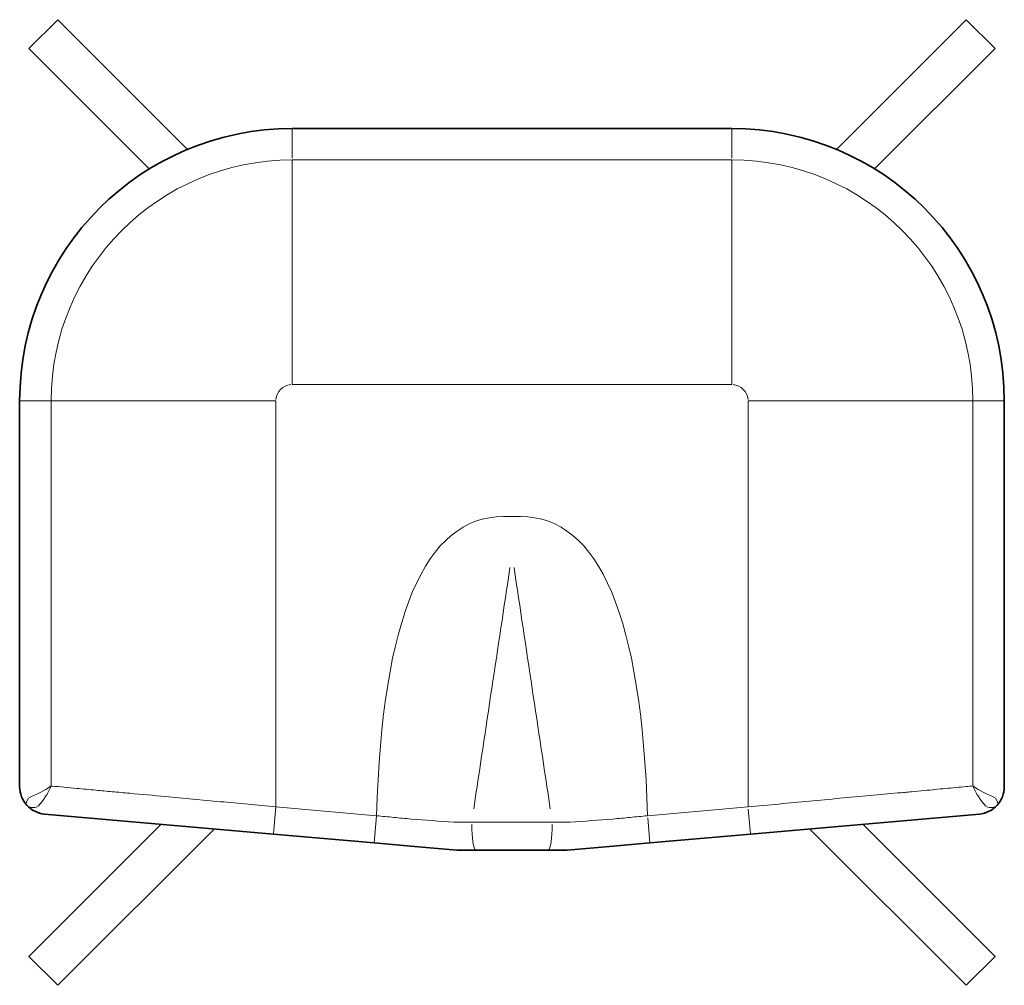
# Model space of a CAD drawing. Units: inches. Extents: x 19.8 to 37.9, y -2.4 to 15.3.
import ezdxf

# ---------------------------------------------------------------- set-up
doc = ezdxf.new("R2010")
doc.units = ezdxf.units.IN
doc.header["$LTSCALE"] = 0.75
doc.header["$MEASUREMENT"] = 0
doc.layers.add('Visible', color=7, linetype='Continuous', lineweight=35)
doc.layers.add('Visible Narrow', color=7, linetype='Continuous', lineweight=18)

msp = doc.modelspace()

# ---------------------------------------------------------------- linework, layer by layer
at = {"layer": 'Visible'}
for p, q in [((20.541, 15.317), (20.011, 14.787)), ((22.922, 12.936), (20.541, 15.317)), ((34.826, 12.936), (37.207, 15.317)), ((37.737, 14.787), (37.207, 15.317)), ((22.22, 12.577), (20.011, 14.787)), ((35.528, 12.577), (37.737, 14.787)), ((20.298, 0.735), (24.499, 0.368)), ((33.249, 0.368), (37.45, 0.735)), ((22.438, 0.548), (20.011, -1.879)), ((35.31, 0.548), (37.737, -1.879)), ((23.413, 0.463), (20.541, -2.409)), ((24.499, 0.368), (26.344, 0.206)), ((31.404, 0.206), (33.249, 0.368)), ((34.335, 0.463), (37.207, -2.409)), ((26.344, 0.206), (27.085, 0.141)), ((30.663, 0.141), (31.404, 0.206)), ((27.863, 0.073), (27.085, 0.141)), ((28.209, 0.07), (27.951, 0.07)), ((28.209, 0.07), (29.539, 0.07)), ((29.798, 0.07), (29.539, 0.07)), ((30.663, 0.141), (29.885, 0.073)), ((20.011, -1.879), (20.541, -2.409)), ((37.207, -2.409), (37.737, -1.879))]:
    msp.add_line(p, q, dxfattribs=at)
for centre, radius, start, end in [((24.841, 8.32), 5, 90, 180), ((32.907, 8.32), 5, 0, 90), ((20.341, 1.233), 0.5, 180, 222.0842), ((37.407, 1.233), 0.5, 317.9158, 0), ((20.341, 1.233), 0.5, 222.0842, 265), ((37.407, 1.233), 0.5, 275, 317.9158), ((27.951, 1.07), 1, 265, 270), ((29.798, 1.07), 1, 270, 275)]:
    msp.add_arc(centre, radius, start, end, dxfattribs=at)
for points, knots in [([(32.907, 13.32), (31.563, 13.32), (30.218, 13.32), (27.53, 13.32), (26.186, 13.32), (24.841, 13.32)], [0, 0, 0, 0, 10.242999, 10.242999, 20.485997, 20.485997, 20.485997, 20.485997]), ([(19.841, 8.32), (19.841, 7.119), (19.841, 5.918), (19.841, 3.556), (19.841, 2.394), (19.841, 1.233)], [1.905, 1.905, 1.905, 1.905, 11.056202, 11.056202, 19.903967, 19.903967, 19.903967, 19.903967]), ([(37.907, 1.233), (37.907, 2.394), (37.907, 3.556), (37.907, 5.918), (37.907, 7.119), (37.907, 8.32)], [2.208437, 2.208437, 2.208437, 2.208437, 11.056202, 11.056202, 20.207404, 20.207404, 20.207404, 20.207404])]:
    msp.add_open_spline(points, degree=3, knots=knots, dxfattribs=at)
at = {"layer": 'Visible Narrow'}
for p, q in [((24.841, 12.777), (24.841, 13.317)), ((32.907, 12.777), (32.907, 13.317)), ((24.841, 12.742), (24.841, 8.618)), ((32.907, 12.742), (32.907, 8.618)), ((24.841, 8.618), (32.907, 8.618)), ((20.419, 8.32), (19.841, 8.32)), ((24.543, 8.32), (20.419, 8.32)), ((24.543, 0.866), (24.543, 8.32)), ((37.329, 8.32), (33.206, 8.32)), ((33.206, 8.32), (33.206, 0.866)), ((37.907, 8.32), (37.329, 8.32)), ((29.031, 6.195), (28.717, 6.195)), ((24.543, 0.866), (24.499, 0.369)), ((26.388, 0.704), (24.543, 0.866)), ((33.206, 0.866), (31.36, 0.704)), ((33.209, 0.827), (33.249, 0.369)), ((26.388, 0.704), (26.345, 0.208)), ((31.404, 0.208), (31.364, 0.665))]:
    msp.add_line(p, q, dxfattribs=at)
for centre, radius, start, end in [((24.841, 8.32), 4.423, 90, 180), ((32.907, 8.32), 4.423, 0, 90), ((19.104, 3.239), 2.384, 292.2593, 303.4696), ((19.249, 1.741), 1.269, 317.2319, 337.2213), ((38.644, 3.239), 2.384, 236.5304, 247.7407), ((38.499, 1.741), 1.269, 202.7787, 222.7681)]:
    msp.add_arc(centre, radius, start, end, dxfattribs=at)
at = {"layer": 'Visible Narrow', "extrusion": (0, 0, -1)}
for centre, start, end in [((-24.841, 8.32), 4.5, 85.5), ((-32.907, 8.32), 94.5, 175.5)]:
    msp.add_arc(centre, 0.299, start, end, dxfattribs=at)
at = {"layer": 'Visible Narrow'}
for centre, major_axis, ratio, start_param, end_param in [((105.583, -209.509), (-77.374, 215.618), 0.078575, -0.028189, 0.197922), ((-47.834, -209.509), (77.374, 215.618), 0.078575, -0.197922, 0.028189), ((28.874, 4.255), (4.704, 31.298), 0.005883, 1.539554, 1.681358), ((28.874, 4.255), (-4.704, 31.298), 0.005883, 4.601827, 4.743631), ((20.119, 1.032), (0.148, 0.134), 0.410863, 2.054962, 3.084402), ((37.63, 1.032), (-0.148, 0.134), 0.410863, 3.198784, 4.228224), ((20.119, 1.032), (0.148, 0.134), 0.80464, 3.205823, 4.36197), ((37.63, 1.032), (-0.148, 0.134), 0.80464, 1.921215, 3.077362), ((30.27, 0.365), (-16.375, 1.223), 0.002186, -1.419542, -1.370981), ((29.539, 0.57), (0, 0.5), 0.147812, 3.221621, 4.66213), ((27.478, 0.365), (16.375, 1.223), 0.002186, 1.370981, 1.419542)]:
    msp.add_ellipse(centre, major_axis=major_axis, ratio=ratio, start_param=start_param, end_param=end_param, dxfattribs=at)
at = {"layer": 'Visible Narrow', "extrusion": (0, 0, -1)}
msp.add_ellipse((28.209, 0.57), major_axis=(0, 0.5), ratio=0.147812, start_param=3.221621, end_param=4.66213, dxfattribs=at)
at = {"layer": 'Visible Narrow'}
for points, knots in [([(24.841, 12.742), (26.186, 12.742), (27.53, 12.742), (30.218, 12.742), (31.563, 12.742), (32.907, 12.742)], [-20.485997, -20.485997, -20.485997, -20.485997, -10.242999, -10.242999, 0, 0, 0, 0]), ([(20.419, 1.25), (20.419, 2.406), (20.419, 3.561), (20.419, 5.918), (20.419, 7.119), (20.419, 8.32)], [-19.861199, -19.861199, -19.861199, -19.861199, -11.056202, -11.056202, -1.905, -1.905, -1.905, -1.905]), ([(37.329, 8.32), (37.329, 7.119), (37.329, 5.918), (37.329, 3.561), (37.329, 2.406), (37.329, 1.25)], [-20.207404, -20.207404, -20.207404, -20.207404, -11.056202, -11.056202, -2.251204, -2.251204, -2.251204, -2.251204]), ([(24.543, 0.866), (24.2, 0.898), (23.861, 0.93), (23.186, 0.994), (22.851, 1.025), (22.298, 1.076), (22.079, 1.096), (21.753, 1.125), (21.645, 1.135), (21.437, 1.154), (21.337, 1.164), (21.12, 1.185), (21.004, 1.196), (20.735, 1.221), (20.583, 1.235), (20.427, 1.249), (20.423, 1.25), (20.419, 1.25)], [-13.03881, -13.03881, -13.03881, -13.03881, -10.228142, -10.228142, -7.417475, -7.417475, -5.589461, -5.589461, -4.675455, -4.675455, -3.761448, -3.761448, -2.672295, -2.672295, -1.237063, -1.237063, -1.196851, -1.196851, -1.196851, -1.196851]), ([(37.329, 1.25), (37.289, 1.246), (37.248, 1.243), (37.081, 1.227), (36.954, 1.216), (36.699, 1.192), (36.572, 1.179), (36.364, 1.159), (36.285, 1.152), (36.123, 1.137), (36.039, 1.129), (35.786, 1.106), (35.615, 1.091), (35.074, 1.041), (34.704, 1.007), (34.145, 0.954), (33.958, 0.937), (33.583, 0.901), (33.395, 0.884), (33.206, 0.866)], [-11.841959, -11.841959, -11.841959, -11.841959, -11.455663, -11.455663, -10.261288, -10.261288, -9.066908, -9.066908, -8.353799, -8.353799, -7.640689, -7.640689, -6.214471, -6.214471, -3.107235, -3.107235, -1.553618, -1.553618, 0, 0, 0, 0]), ([(27.023, 0.642), (26.918, 0.653), (26.813, 0.663), (26.601, 0.684), (26.495, 0.694), (26.388, 0.704)], [0, 0, 0, 0, 0.95128, 0.95128, 1.902559, 1.902559, 1.902559, 1.902559]), ([(29.943, 0.584), (29.834, 0.584), (29.725, 0.584), (29.615, 0.584), (29.615, 0.584), (29.614, 0.584), (29.613, 0.584), (29.368, 0.585), (29.121, 0.585), (28.627, 0.585), (28.38, 0.585), (28.135, 0.584), (28.135, 0.584), (28.134, 0.584), (28.133, 0.584), (28.024, 0.584), (27.915, 0.584), (27.806, 0.584)], [-4.152515, -4.152515, -4.152515, -4.152515, -3.395569, -3.395569, -3.395569, -3.3899, -3.3899, -3.3899, -1.694949, -1.694949, 0, 0, 0, 0.005668, 0.005668, 0.005668, 0.762615, 0.762615, 0.762615, 0.762615]), ([(31.36, 0.704), (31.254, 0.694), (31.148, 0.684), (30.936, 0.663), (30.83, 0.653), (30.726, 0.642)], [0, 0, 0, 0, 0.949344, 0.949344, 1.902559, 1.902559, 1.902559, 1.902559])]:
    msp.add_open_spline(points, degree=3, knots=knots, dxfattribs=at)

doc.saveas('drawing.dxf')
